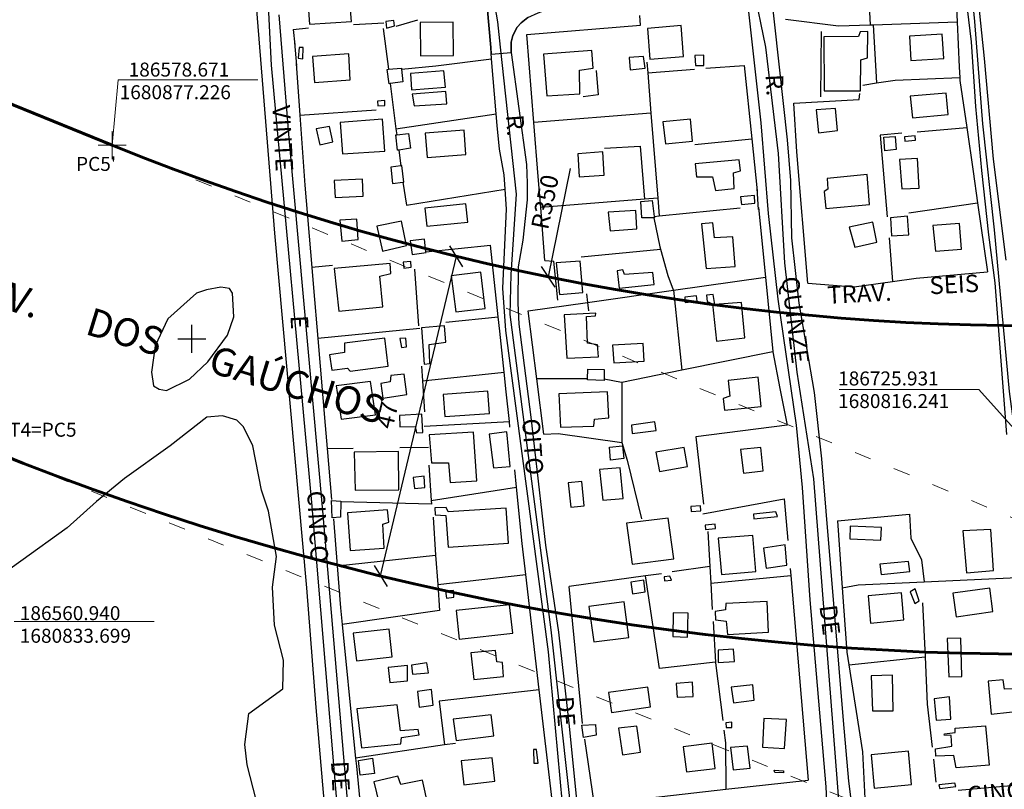
# Model space of a CAD drawing. Units: millimetres. Extents: x 185523 to 187939, y 1679829 to 1682603.
# Drawn here: x 186565 to 186706, y 1680785 to 1680895 of the extents above; entities that cross this region are included whole.
import ezdxf
from ezdxf.enums import TextEntityAlignment as Align

# ---------------------------------------------------------------- set-up
doc = ezdxf.new("R2010")
doc.units = ezdxf.units.MM
doc.header["$MEASUREMENT"] = 0
doc.header["$PDMODE"] = 2
doc.header["$PDSIZE"] = 2
doc.linetypes.add('ACAD_ISO03W100', pattern=[30, 12, -18])
for name, color, linetype, lineweight in [('Cotas_Coordenadas', 7, 'Continuous', 20), ('Linhas de Cota', 7, 'Continuous', 5), ('Traçado_Viário', 7, 'Continuous', 60)]:
    doc.layers.add(name, color=color, linetype=linetype, lineweight=lineweight)
for name, color, linetype in [('Nome_Diretriz', 7, 'Continuous'), ('V-BANHADO', 102, 'Continuous'), ('V-CRUZAMENTO', 1, 'Continuous'), ('V-EDIFICACAO', 2, 'Continuous'), ('V-EIXO_DE_LOGRADOURO', 130, 'Continuous'), ('V-LOTE', 1, 'Continuous'), ('V-NOME_DOS_LOGRADOUROS', 7, 'Continuous'), ('V-QUADRA', 20, 'Continuous'), ('V-TESTADA', 4, 'Continuous')]:
    doc.layers.add(name, color=color, linetype=linetype)
doc.styles.get("Standard").update_dxf_attribs({"font": 'romans.shx'})
doc.dimstyles.new('ISO-25', dxfattribs={"dimtxt": 2.5, "dimasz": 2.5, "dimexe": 1.25, "dimexo": 0.625, "dimgap": 1, "dimtad": 1, "dimtxsty": 'Standard', "dimblk": 'OBLIQUE', "dimcen": 0, "dimadec": 0, "dimazin": 0, "dimtfac": 1, "dimtmove": 0, "dimatfit": 3, "dimfxl": 0, "dimarcsym": 0})

# ---------------------------------------------------------------- blocks, each defined once
blk = doc.blocks.new('_Oblique')
at = {"color": 0, "lineweight": -2}
blk.add_line((-0.5, -0.5), (0.5, 0.5), dxfattribs=at)
blk = doc.blocks.new('*D4')
at = {"layer": 'Cotas_Coordenadas', "color": 0, "lineweight": -2}
blk.add_line((186644.16, 1680873.87), (186641.01, 1680858.38), dxfattribs=at)
at = {"layer": 'Defpoints', "color": 0}
for p in [(186710.71, 1681201.37), (186641.01, 1680858.38)]:
    blk.add_point(p, dxfattribs=at)
at = {"layer": 'Cotas_Coordenadas', "color": 0, "lineweight": -2, "xscale": 2.5, "yscale": 2.5, "zscale": 2.5, "rotation": 258.5136659586776}
blk.add_blockref('_Oblique', (186641.01, 1680858.38), dxfattribs=at)
at = {"layer": 'Cotas_Coordenadas', "color": 0, "insert": (186640.88, 1680869.02), "char_height": 2.5, "attachment_point": 5, "rotation": 78.5137}
blk.add_mtext('R350', dxfattribs=at)
blk = doc.blocks.new('*D6')
at = {"layer": 'Cotas_Coordenadas', "color": 0, "lineweight": -2}
for p, q in [((186617.06, 1680815.56), (186627.9, 1680861.3)), ((186629.38, 1680860.95), (186626.68, 1680861.58)), ((186618.53, 1680815.21), (186615.84, 1680815.85))]:
    blk.add_line(p, q, dxfattribs=at)
at = {"layer": 'Defpoints', "color": 0}
for p in [(186627.9, 1680861.3), (186629.98, 1680860.8), (186619.14, 1680815.07)]:
    blk.add_point(p, dxfattribs=at)
at = {"layer": 'Cotas_Coordenadas', "color": 0, "lineweight": -2, "xscale": 2.5, "yscale": 2.5, "zscale": 2.5}
for p, rotation in [((186627.9, 1680861.3), 76.66521367328367), ((186617.06, 1680815.56), 256.6652136732837)]:
    blk.add_blockref('_Oblique', p, dxfattribs=dict(at, rotation=rotation))
at = {"layer": 'Cotas_Coordenadas', "color": 0, "insert": (186618.3, 1680838.51), "char_height": 2.5, "attachment_point": 5, "rotation": 76.6652}
blk.add_mtext('47', dxfattribs=at)

msp = doc.modelspace()

# ---------------------------------------------------------------- linework, layer by layer
at = {"layer": 'Linhas de Cota'}
for p, q in [((186578.671, 1680877.226), (186579.541, 1680886.564)), ((186579.541, 1680886.564), (186599.504, 1680886.564)), ((186682.621, 1680842.226), (186702.621, 1680842.226)), ((186725.931, 1680816.241), (186702.621, 1680842.226)), ((186564.695, 1680809.05), (186584.695, 1680809.05))]:
    msp.add_line(p, q, dxfattribs=at)
at = {"layer": 'Linhas de Cota', "linetype": 'ACAD_ISO03W100', "ltscale": 0.2}
for p, q in [((186725.931, 1680816.241), (186578.671, 1680877.226)), ((186727.975, 1680765.658), (186523.888, 1680848.792))]:
    msp.add_line(p, q, dxfattribs=at)
at = {"layer": 'Linhas de Cota'}
msp.add_point((186578.671, 1680877.226), dxfattribs=at)
at = {"layer": 'Traçado_Viário'}
msp.add_line((186546.371, 1680890.384), (186578.671, 1680877.226), dxfattribs=at)
for centre, radius, start, end in [((186710.707, 1681201.365), 350, 247.83675, 296.70238), ((186710.708, 1681201.368), 397.002, 247.83672, 296.70215)]:
    msp.add_arc(centre, radius, start, end, dxfattribs=at)
at = {"layer": 'V-BANHADO'}
msp.add_lwpolyline([(186589.76, 1680843.74), (186592.35, 1680846.21), (186595.2, 1680850), (186596.08, 1680852.66), (186595.89, 1680856.05), (186595.47, 1680856.68), (186594.22, 1680856.89), (186592.16, 1680856.51), (186592.16, 1680856.51), (186590.77, 1680856.01), (186586.66, 1680852.34), (186584.83, 1680848.48), (186584.32, 1680844.75), (186584.58, 1680842.79), (186585.4, 1680842.29), (186586.47, 1680842.1), (186589.76, 1680843.74)], close=True, dxfattribs=at)
msp.add_lwpolyline([(186600.62, 1680778.34), (186597.99, 1680788.53), (186597.68, 1680791.45), (186598.24, 1680795.9), (186603.07, 1680799.41), (186603.2, 1680803.52), (186601.88, 1680808.53), (186601.63, 1680813.95), (186602.19, 1680818.34), (186601.06, 1680824.83), (186600.06, 1680827.84), (186598.81, 1680834.2), (186597.49, 1680836.9), (186596.49, 1680837.87), (186594.48, 1680838.48), (186592.21, 1680838.27), (186592.21, 1680838.27), (186586.98, 1680834.2), (186580.46, 1680829.49), (186576.45, 1680826.23), (186572.25, 1680822.47), (186558.97, 1680812.91)], dxfattribs=at)
msp.add_point((186590.066, 1680849.495), dxfattribs=at)
at = {"layer": 'V-CRUZAMENTO'}
msp.add_lwpolyline([(186639.98, 1680900.87), (186638.46, 1680900.85), (186636.52, 1680900.82), (186635.41, 1680901.04), (186634.35, 1680901.61), (186633.78, 1680902.13), (186631.543, 1680901.754), (186632.33, 1680897.07), (186632.82, 1680891.19), (186632.898, 1680890.22), (186635.76, 1680890.45), (186635.76, 1680891.31), (186635.76, 1680891.96), (186636, 1680892.91), (186636.6, 1680894.1), (186637.15, 1680894.71), (186638.1, 1680895.46), (186639.584, 1680896.171), (186641.388, 1680896.794)], close=True, dxfattribs=at)
at = {"layer": 'V-EDIFICACAO'}
for points in [[(186606.6, 1680898.49), (186606.91, 1680894.51), (186612.89, 1680894.93), (186612.59, 1680898.9), (186606.6, 1680898.49)], [(186617.8, 1680894.9), (186617.93, 1680893.96), (186619.07, 1680894.28), (186618.98, 1680895.04), (186617.8, 1680894.9)], [(186622.75, 1680894.77), (186622.78, 1680890), (186627.51, 1680890.05), (186627.43, 1680894.83), (186622.75, 1680894.77)], [(186655.24, 1680893.91), (186655.57, 1680889.52), (186660.38, 1680889.9), (186660.05, 1680894.32), (186655.24, 1680893.91)], [(186685.63, 1680893.44), (186685.42, 1680892.78), (186680.46, 1680892.72), (186680.49, 1680884.98), (186685.69, 1680884.98), (186685.73, 1680889.41), (186686.71, 1680889.71), (186686.72, 1680893.49), (186685.63, 1680893.44)], [(186692.68, 1680892.81), (186692.89, 1680889.31), (186697.59, 1680889.6), (186697.37, 1680893.12), (186692.68, 1680892.81)], [(186605.43, 1680891.21), (186605.29, 1680889.68), (186605.94, 1680889.56), (186605.98, 1680891.19), (186605.43, 1680891.21)], [(186640.37, 1680890.22), (186640.85, 1680884.28), (186645.58, 1680884.57), (186645.53, 1680887.94), (186647.46, 1680888.21), (186647.29, 1680890.77), (186640.37, 1680890.22)], [(186607.33, 1680889.89), (186607.61, 1680886.2), (186612.73, 1680886.55), (186612.53, 1680890.27), (186607.33, 1680889.89)], [(186652.63, 1680889.74), (186652.76, 1680887.99), (186654.89, 1680888.23), (186654.67, 1680889.89), (186652.63, 1680889.74)], [(186662.02, 1680890.02), (186662.11, 1680888.61), (186663.27, 1680888.61), (186663.28, 1680890.08), (186662.02, 1680890.02)], [(186618.19, 1680888.07), (186620.06, 1680888.22), (186620.07, 1680888.11), (186620.23, 1680886.27), (186618.43, 1680886.02), (186618.3, 1680886), (186618, 1680888.06)], [(186621.34, 1680887.45), (186621.5, 1680885.15), (186626.34, 1680885.5), (186626.13, 1680887.84), (186621.34, 1680887.45)], [(186616.63, 1680883.53), (186616.68, 1680882.83), (186617.66, 1680882.88), (186617.67, 1680883.61), (186616.63, 1680883.53)], [(186621.56, 1680884.49), (186621.85, 1680882.82), (186626.55, 1680883.14), (186626.38, 1680884.87), (186621.56, 1680884.49)], [(186692.8, 1680884.24), (186693.11, 1680881.13), (186698.2, 1680881.61), (186697.94, 1680884.63), (186692.8, 1680884.24)], [(186679.33, 1680882.25), (186679.67, 1680878.99), (186682.38, 1680879.29), (186682.09, 1680882.47), (186679.33, 1680882.25)], [(186611.28, 1680880.47), (186611.6, 1680875.97), (186617.67, 1680876.33), (186617.36, 1680880.95), (186611.28, 1680880.47)], [(186657.43, 1680880.54), (186657.79, 1680877.39), (186661.69, 1680877.78), (186661.36, 1680880.95), (186657.43, 1680880.54)], [(186607.84, 1680879.53), (186608.39, 1680877.28), (186610.22, 1680877.7), (186609.77, 1680879.88), (186607.84, 1680879.53)], [(186623.44, 1680878.91), (186623.73, 1680875.46), (186629.27, 1680875.86), (186629.02, 1680879.36), (186623.44, 1680878.91)], [(186619.38, 1680878.69), (186621.08, 1680878.86), (186621.36, 1680876.79), (186619.67, 1680876.51), (186619.51, 1680876.48), (186619.24, 1680878.68)], [(186689.04, 1680878.35), (186690.63, 1680878.46), (186690.77, 1680876.58), (186689.15, 1680876.42), (186689.04, 1680878.35)], [(186691.96, 1680878.39), (186692.02, 1680877.79), (186693.55, 1680877.92), (186693.49, 1680878.56), (186691.96, 1680878.39)], [(186645.25, 1680875.98), (186645.47, 1680872.69), (186649.05, 1680872.92), (186648.84, 1680876.27), (186645.25, 1680875.98)], [(186662.05, 1680874.56), (186662.24, 1680872.66), (186664.54, 1680872.69), (186664.94, 1680870.72), (186667.63, 1680871), (186667.55, 1680873.26), (186668.53, 1680873.53), (186668.34, 1680875.13), (186662.05, 1680874.56)], [(186691.27, 1680875.15), (186691.62, 1680870.95), (186694.08, 1680871.04), (186693.84, 1680875.31), (186691.27, 1680875.15)], [(186619.95, 1680874.26), (186618.53, 1680874.07), (186618.76, 1680871.74), (186620.24, 1680871.91), (186620.4, 1680871.93), (186620.1, 1680874.28)], [(186610.43, 1680872.14), (186610.55, 1680869.7), (186614.57, 1680869.93), (186614.48, 1680872.35), (186610.43, 1680872.14)], [(186680.92, 1680872.46), (186681.01, 1680870.92), (186680.47, 1680870.57), (186680.72, 1680868.17), (186686.99, 1680868.7), (186686.63, 1680873), (186680.92, 1680872.46)], [(186668.51, 1680869.8), (186668.68, 1680868.73), (186670.6, 1680868.91), (186670.52, 1680869.99), (186668.51, 1680869.8)], [(186623.39, 1680868.19), (186623.66, 1680865.6), (186629.55, 1680866.2), (186629.28, 1680868.83), (186623.39, 1680868.19)], [(186656.16, 1680866.83), (186654.41, 1680866.82), (186654.3, 1680869.15), (186655.9, 1680869.29), (186656.19, 1680867.02), (186656.21, 1680866.83)], [(186611.25, 1680866.5), (186611.51, 1680863.49), (186613.85, 1680863.73), (186613.66, 1680866.61), (186611.25, 1680866.5)], [(186649.63, 1680867.64), (186649.89, 1680864.93), (186653.7, 1680865.25), (186653.57, 1680867.87), (186649.63, 1680867.64)], [(186689.96, 1680866.81), (186690.12, 1680864.23), (186692.62, 1680864.39), (186692.41, 1680867.05), (186689.96, 1680866.81)], [(186616.54, 1680865.64), (186617.36, 1680862.06), (186620.79, 1680862.85), (186620.08, 1680866.35), (186616.54, 1680865.64)], [(186662.94, 1680865.97), (186663.61, 1680859.55), (186667.76, 1680859.83), (186667.42, 1680864.07), (186664.83, 1680863.94), (186664.58, 1680866.11), (186662.94, 1680865.97)], [(186684.07, 1680865.48), (186684.88, 1680862.6), (186688.01, 1680863.31), (186687.46, 1680866.2), (186684.07, 1680865.48)], [(186696.04, 1680865.7), (186696.41, 1680862.06), (186700.11, 1680862.32), (186699.82, 1680866), (186696.04, 1680865.7)], [(186623.56, 1680861.96), (186623.34, 1680863.74), (186621.31, 1680863.5), (186621.58, 1680861.57), (186623.57, 1680861.85)], [(186610.45, 1680859.57), (186611.12, 1680853.44), (186617.38, 1680854.07), (186616.98, 1680858.48), (186618.53, 1680858.86), (186618.43, 1680860.29), (186610.45, 1680859.57)], [(186620.29, 1680860.45), (186620.38, 1680859.61), (186621.45, 1680859.76), (186621.38, 1680860.56), (186620.29, 1680860.45)], [(186642.19, 1680860.36), (186642.63, 1680855.85), (186645.98, 1680856.11), (186645.61, 1680860.62), (186642.19, 1680860.36)], [(186627.16, 1680858.52), (186627.85, 1680853.36), (186632.01, 1680853.85), (186631.38, 1680859.04), (186627.16, 1680858.52)], [(186651.93, 1680858.72), (186651.7, 1680859.38), (186650.88, 1680859.24), (186651.17, 1680856.74), (186656.18, 1680857.27), (186656.01, 1680858.98), (186651.93, 1680858.72)], [(186660.55, 1680855.45), (186660.61, 1680854.71), (186662.32, 1680854.9), (186662.24, 1680855.64), (186660.55, 1680855.45)], [(186664.85, 1680854.42), (186664.62, 1680855.82), (186663.67, 1680855.74), (186663.77, 1680854.82), (186664.52, 1680854.5), (186665.08, 1680849.17), (186669.17, 1680849.62), (186668.66, 1680854.72), (186664.85, 1680854.42)], [(186643.3, 1680852.91), (186643.71, 1680846.75), (186648.22, 1680846.91), (186648.1, 1680848.65), (186646.67, 1680848.86), (186646.52, 1680852.69), (186647.8, 1680852.81), (186647.84, 1680853.19), (186643.3, 1680852.91)], [(186622.93, 1680851.07), (186623.32, 1680845.89), (186624.13, 1680845.99), (186624, 1680848.67), (186626.42, 1680849.04), (186626.23, 1680851.38), (186622.93, 1680851.07)], [(186611.91, 1680848.87), (186611.9, 1680847.55), (186609.78, 1680847.19), (186610.11, 1680845), (186612.36, 1680845.29), (186612.7, 1680844.87), (186618.13, 1680845.59), (186617.66, 1680849.59), (186611.91, 1680848.87)], [(186619.81, 1680849.54), (186620.07, 1680848.25), (186620.79, 1680848.34), (186620.66, 1680849.59), (186619.81, 1680849.54)], [(186650.23, 1680848.57), (186650.4, 1680846.05), (186654.75, 1680846.31), (186654.62, 1680848.82), (186650.23, 1680848.57)], [(186618.51, 1680844.25), (186618.43, 1680843.35), (186617.1, 1680843.12), (186617.4, 1680841.02), (186620.82, 1680841.53), (186620.43, 1680844.43), (186618.51, 1680844.25)], [(186646.67, 1680843.78), (186646.72, 1680845.15), (186649.03, 1680845.12), (186649.03, 1680843.73), (186649.03, 1680843.54), (186646.66, 1680843.64)], [(186610.74, 1680842.75), (186611.42, 1680837.98), (186616.34, 1680838.6), (186615.64, 1680843.4), (186610.74, 1680842.75)], [(186666.79, 1680843.52), (186667, 1680841.31), (186666.06, 1680840.94), (186666.22, 1680839.3), (186671.48, 1680839.82), (186671.06, 1680843.99), (186666.79, 1680843.52)], [(186626.02, 1680841.51), (186626.25, 1680838.38), (186632.62, 1680838.82), (186632.38, 1680842.03), (186626.02, 1680841.51)], [(186642.57, 1680841.61), (186642.8, 1680836.84), (186647.54, 1680837.01), (186647.67, 1680837.99), (186649.69, 1680838.17), (186649.53, 1680841.91), (186642.57, 1680841.61)], [(186619.78, 1680838.53), (186619.84, 1680836.91), (186622.02, 1680836.97), (186622.22, 1680836.04), (186623.09, 1680836.11), (186622.95, 1680838.73), (186619.78, 1680838.53)], [(186652.96, 1680837.13), (186653.04, 1680835.93), (186656.48, 1680836.4), (186656.3, 1680837.63), (186652.96, 1680837.13)], [(186624.02, 1680835.77), (186624.33, 1680831.73), (186626.78, 1680831.74), (186627.04, 1680828.93), (186630.83, 1680829.18), (186630.37, 1680836.15), (186624.02, 1680835.77)], [(186632.6, 1680835.85), (186633.21, 1680831.06), (186635.58, 1680831.22), (186635.12, 1680836.21), (186632.6, 1680835.85)], [(186613.3, 1680833.3), (186613.42, 1680827.84), (186619.7, 1680827.9), (186619.64, 1680833.38), (186613.3, 1680833.3)], [(186649.78, 1680833.98), (186651.64, 1680834.17), (186651.86, 1680832.39), (186649.95, 1680832.12), (186649.78, 1680833.98)], [(186656.42, 1680833.28), (186656.96, 1680830.52), (186660.95, 1680831.22), (186660.49, 1680833.93), (186656.42, 1680833.28)], [(186668.54, 1680833.68), (186668.94, 1680830.29), (186671.75, 1680830.62), (186671.43, 1680833.95), (186668.54, 1680833.68)], [(186648.39, 1680830.78), (186648.84, 1680826.41), (186651.76, 1680826.64), (186651.34, 1680831.06), (186648.39, 1680830.78)], [(186621.75, 1680829.65), (186621.94, 1680828.1), (186623.4, 1680828.23), (186623.32, 1680829.84), (186621.75, 1680829.65)], [(186645.85, 1680829.06), (186643.9, 1680828.89), (186644.26, 1680825.39), (186646.19, 1680825.62), (186645.85, 1680829.06)], [(186611.38, 1680826.18), (186611.35, 1680823.99), (186610.16, 1680823.87), (186610.03, 1680826.34), (186611.38, 1680826.26)], [(186612.33, 1680824.61), (186612.73, 1680819.19), (186617.6, 1680819.53), (186617.41, 1680822.96), (186618.24, 1680823.27), (186618.08, 1680825.05), (186612.33, 1680824.61)], [(186626.75, 1680824.72), (186626.44, 1680825.38), (186624.81, 1680825.29), (186624.89, 1680824.29), (186626.39, 1680824.23), (186626.75, 1680819.69), (186635.38, 1680820.26), (186635.04, 1680825.26), (186626.75, 1680824.72)], [(186661.44, 1680825.51), (186661.49, 1680824.78), (186662.85, 1680824.86), (186662.79, 1680825.59), (186661.44, 1680825.51)], [(186670.39, 1680824.43), (186670.46, 1680823.74), (186673.81, 1680824.09), (186673.58, 1680824.75), (186670.39, 1680824.43)], [(186652.21, 1680823.12), (186653.02, 1680817.24), (186659.01, 1680818.01), (186658.18, 1680823.84), (186652.21, 1680823.12)], [(186663.46, 1680822.85), (186663.52, 1680822.21), (186664.96, 1680822.34), (186664.89, 1680822.98), (186663.46, 1680822.85)], [(186684.22, 1680822.67), (186684.15, 1680820.89), (186688.61, 1680820.69), (186688.71, 1680822.49), (186684.22, 1680822.67)], [(186700.31, 1680822), (186700.84, 1680816.03), (186704.69, 1680816.36), (186704.31, 1680822.19), (186700.31, 1680822)], [(186665.36, 1680820.98), (186665.81, 1680815.75), (186670.7, 1680816.18), (186670.28, 1680821.36), (186665.36, 1680820.98)], [(186671.82, 1680819.55), (186672.21, 1680816.7), (186675.15, 1680817.13), (186674.9, 1680820), (186671.82, 1680819.55)], [(186688.47, 1680817.25), (186688.64, 1680815.75), (186692.72, 1680816.19), (186692.55, 1680817.61), (186688.47, 1680817.25)], [(186652.84, 1680814.66), (186653.11, 1680813.01), (186654.9, 1680813.27), (186654.69, 1680814.95), (186652.84, 1680814.66)], [(186658.42, 1680815.53), (186657.62, 1680815.44), (186657.64, 1680814.88), (186658.64, 1680814.98), (186658.42, 1680815.53)], [(186626.33, 1680813.37), (186626.47, 1680812.37), (186627.56, 1680812.51), (186627.48, 1680813.5), (186626.33, 1680813.37)], [(186686.78, 1680812.73), (186687.14, 1680808.81), (186691.86, 1680809.29), (186691.53, 1680813.15), (186686.78, 1680812.73)], [(186693.523, 1680813.728), (186692.8, 1680813.31), (186693.48, 1680811.64), (186694.07, 1680811.99), (186693.523, 1680813.728), (186693.523, 1680813.728)], [(186698.91, 1680813.1), (186699.39, 1680809.73), (186704.63, 1680810.5), (186704.18, 1680813.81), (186698.91, 1680813.1)], [(186646.86, 1680811.18), (186647.56, 1680806.14), (186652.58, 1680806.77), (186651.91, 1680811.88), (186646.86, 1680811.18)], [(186666.44, 1680811.63), (186666.37, 1680810.72), (186664.92, 1680810.5), (186664.94, 1680809.27), (186666.46, 1680809.11), (186666.68, 1680807.18), (186672.52, 1680807.53), (186672.35, 1680811.91), (186666.44, 1680811.63)], [(186627.86, 1680810.6), (186628.28, 1680806.52), (186635.97, 1680807.38), (186635.48, 1680811.43), (186627.86, 1680810.6)], [(186658.91, 1680810.29), (186658.87, 1680806.9), (186660.95, 1680806.8), (186661.07, 1680810.24), (186658.91, 1680810.29)], [(186613.16, 1680807.36), (186613.63, 1680803.4), (186618.71, 1680803.98), (186618.29, 1680807.93), (186613.16, 1680807.36)], [(186698.08, 1680806.59), (186698.3, 1680801.15), (186700.17, 1680801.17), (186700.04, 1680806.66), (186698.08, 1680806.59)], [(186629.96, 1680804.55), (186630.42, 1680800.77), (186634.65, 1680801.18), (186634.5, 1680803.19), (186633.69, 1680803.27), (186633.49, 1680804.89), (186629.96, 1680804.55)], [(186665.35, 1680804.93), (186665.36, 1680803.18), (186667.66, 1680803.32), (186667.55, 1680805.08), (186665.35, 1680804.93)], [(186618.15, 1680802.48), (186618.38, 1680800.34), (186620.91, 1680800.56), (186620.93, 1680802.75), (186618.15, 1680802.48)], [(186621.5, 1680802.81), (186621.65, 1680801.49), (186623.9, 1680801.71), (186623.68, 1680803.13), (186621.5, 1680802.81)], [(186687.19, 1680801.27), (186687.38, 1680796.25), (186690.36, 1680796.27), (186690.24, 1680801.37), (186687.19, 1680801.27)], [(186706.3, 1680799.36), (186706.07, 1680800.71), (186703.94, 1680800.49), (186704.38, 1680795.79), (186709.59, 1680796.35), (186709.32, 1680799.48), (186706.3, 1680799.36)], [(186622.36, 1680799.01), (186622.6, 1680796.78), (186624.58, 1680797.08), (186624.37, 1680799.31), (186622.36, 1680799.01)], [(186649.64, 1680798.9), (186650.09, 1680796.04), (186655.65, 1680796.82), (186655.27, 1680799.63), (186649.64, 1680798.9)], [(186659.31, 1680800.17), (186659.47, 1680798.21), (186661.77, 1680798.3), (186661.66, 1680800.35), (186659.31, 1680800.17)], [(186667.21, 1680799.66), (186667.53, 1680797.41), (186670.47, 1680797.78), (186670.31, 1680799.97), (186667.21, 1680799.66)], [(186696.22, 1680797.98), (186696.52, 1680794.94), (186698.61, 1680795.06), (186698.39, 1680798.28), (186696.22, 1680797.98)], [(186613.67, 1680796.54), (186614.33, 1680790.95), (186619.97, 1680791.56), (186620.06, 1680792.44), (186622.57, 1680792.83), (186622.46, 1680793.61), (186619.9, 1680793.41), (186619.43, 1680797.13), (186613.67, 1680796.54)], [(186627.46, 1680795.07), (186627.89, 1680792.03), (186633.26, 1680792.68), (186632.88, 1680795.7), (186627.46, 1680795.07)], [(186671.88, 1680795.18), (186671.69, 1680791.06), (186674.82, 1680790.86), (186675.12, 1680795.04), (186671.88, 1680795.18)], [(186645.85, 1680794.23), (186647.78, 1680794.32), (186647.87, 1680792.77), (186646.08, 1680792.45), (186645.85, 1680794.23)], [(186651.1, 1680793.77), (186651.66, 1680789.96), (186654.24, 1680790.35), (186653.7, 1680794.05), (186651.1, 1680793.77)], [(186666.41, 1680794.56), (186666.5, 1680793.86), (186667.28, 1680793.88), (186667.29, 1680794.66), (186666.41, 1680794.56)], [(186697.7, 1680792.98), (186699.23, 1680793.18), (186699.24, 1680793.77), (186703.57, 1680794.13), (186704.08, 1680788.5), (186699.36, 1680788.12), (186699.05, 1680789.86), (186696.46, 1680789.78), (186696.42, 1680790.84), (186698.74, 1680791.22), (186698.66, 1680792.71), (186697.67, 1680792.78)], [(186638.95, 1680790.72), (186638.98, 1680788.76), (186639.6, 1680788.77), (186639.35, 1680790.74), (186638.95, 1680790.72)], [(186660.33, 1680791.12), (186660.81, 1680787.52), (186664.93, 1680788.03), (186664.48, 1680791.64), (186660.33, 1680791.12)], [(186667.08, 1680791.01), (186667.5, 1680787.8), (186669.93, 1680788.05), (186669.55, 1680791.22), (186667.08, 1680791.01)], [(186613.89, 1680789.17), (186615.89, 1680789.49), (186616.2, 1680787.3), (186614.15, 1680787.07), (186613.89, 1680789.17)], [(186628.6, 1680789.09), (186628.99, 1680785.67), (186633.42, 1680786.18), (186633.01, 1680789.55), (186628.6, 1680789.09)], [(186687.19, 1680789.97), (186687.64, 1680785.2), (186692.97, 1680785.71), (186692.55, 1680790.5), (186687.19, 1680789.97)], [(186674.68, 1680787.38), (186673.42, 1680787.42), (186673.33, 1680787.76), (186674.67, 1680787.69)], [(186616.08, 1680786.11), (186617.27, 1680781.21), (186623.86, 1680782.68), (186623.04, 1680786.32), (186619.94, 1680785.7), (186619.55, 1680786.92), (186616.08, 1680786.11)], [(186696.91, 1680785.65), (186697.04, 1680785.13), (186699.31, 1680785.44), (186699.18, 1680785.91), (186696.91, 1680785.65)]]:
    msp.add_lwpolyline(points, close=True, dxfattribs=at)
at = {"layer": 'V-EIXO_DE_LOGRADOURO'}
for points in [[(186621.8, 1680713.78), (186620.67, 1680721.03), (186618.84, 1680731.72), (186616.86, 1680736.3), (186614.87, 1680739.96), (186612.43, 1680764.08), (186607.25, 1680826.06), (186601.45, 1680888.66), (186600.23, 1680913.24), (186602.06, 1680919.05), (186604.65, 1680921.64), (186609.08, 1680923.78), (186618.08, 1680927.44), (186619.36, 1680927.56)], [(186738.17, 1680618.11), (186738.02, 1680621.18), (186736.62, 1680632.43), (186731.4, 1680664.77), (186728.24, 1680680.45), (186725.32, 1680696.19), (186721.25, 1680727.01), (186719.43, 1680742.33), (186715.55, 1680772.35), (186713.55, 1680786.51), (186712.64, 1680800.31), (186711, 1680814.23), (186708.87, 1680828.09), (186706.99, 1680841.95), (186704.87, 1680865.11), (186703.17, 1680880.25), (186702.02, 1680894.9), (186700.62, 1680909.55), (186700.01, 1680923.83), (186699.22, 1680925.78), (186698.13, 1680926.08), (186686.16, 1680926.57), (186676.62, 1680927.42), (186673.52, 1680927.48)], [(186670.34, 1680899.87), (186672.11, 1680891.23), (186673.93, 1680876.03), (186674.84, 1680860.35), (186676.6, 1680844.73), (186678.97, 1680829.47), (186682.68, 1680781.68), (186684.02, 1680765.75), (186685.6, 1680749.89), (186689.06, 1680726.85)], [(186633.24, 1680897.86), (186633.78, 1680894.86), (186634.17, 1680891.24)], [(186634.17, 1680891.24), (186636.45, 1680870.21), (186635.69, 1680858.69), (186635.54, 1680852.97), (186641.41, 1680807.86), (186645.22, 1680773.37), (186647.43, 1680756.5), (186649.26, 1680739.18), (186650.33, 1680722.09), (186650.69, 1680719.95)]]:
    msp.add_lwpolyline(points, dxfattribs=at)
at = {"layer": 'V-LOTE'}
for points in [[(186699.01, 1680905.03), (186699.49, 1680894.87)], [(186686.53, 1680904.56), (186687.09, 1680894.44)], [(186619.29, 1680894.24), (186622.39, 1680895.13)], [(186654.21, 1680894.38), (186654.13, 1680895.76)], [(186674.96, 1680895.24), (186682.54, 1680894.28), (186687.09, 1680894.44)], [(186687.5, 1680894.45), (186699.49, 1680894.87)], [(186699.49, 1680894.87), (186699.8, 1680888.36)], [(186604.59, 1680893.75), (186606.75, 1680893.99)], [(186604.59, 1680893.75), (186604.79, 1680891.57)], [(186613.19, 1680894.46), (186617.55, 1680894.72)], [(186617.42, 1680893.9), (186618.19, 1680888.07)], [(186637.96, 1680893.04), (186654.21, 1680894.38)], [(186687.09, 1680894.44), (186687.5, 1680894.45)], [(186687.5, 1680894.45), (186687.99, 1680886.11)], [(186638.97, 1680880.47), (186637.96, 1680893.04)], [(186620.07, 1680888.11), (186624.95, 1680888.56), (186632.95, 1680889.57)], [(186605.02, 1680888.92), (186605.54, 1680881.5)], [(186647.91, 1680887.9), (186648.16, 1680884.4), (186646.02, 1680884.11)], [(186655.14, 1680889.09), (186655.26, 1680887.56)], [(186655.26, 1680887.56), (186661.96, 1680888.09)], [(186663.56, 1680888.21), (186669.05, 1680888.63)], [(186669.05, 1680888.63), (186670.15, 1680878.11)], [(186699.8, 1680888.36), (186699.87, 1680886.9)], [(186655.26, 1680887.56), (186655.73, 1680881.81)], [(186687.99, 1680886.11), (186690.64, 1680886.52), (186699.87, 1680886.9)], [(186699.87, 1680886.9), (186699.89, 1680886.47)], [(186699.89, 1680886.47), (186700.87, 1680879.74)], [(186618.43, 1680886.02), (186619.26, 1680879.56)], [(186686.04, 1680885.8), (186687.99, 1680886.11)], [(186676.16, 1680883.21), (186685.48, 1680883.76), (186685.6, 1680884.61)], [(186605.54, 1680881.5), (186616.42, 1680882.25)], [(186678.17, 1680857.44), (186676.58, 1680876.25), (186676.16, 1680883.21)], [(186605.54, 1680881.5), (186606.24, 1680871.47)], [(186619.26, 1680879.56), (186633.6, 1680881.69)], [(186655.73, 1680881.81), (186638.98, 1680880.47)], [(186655.73, 1680881.81), (186656.7, 1680869.63)], [(186619.26, 1680879.56), (186619.38, 1680878.69)], [(186639.6, 1680872.75), (186638.97, 1680880.47)], [(186638.98, 1680880.47), (186638.97, 1680880.47)], [(186693.79, 1680879.13), (186700.87, 1680879.74)], [(186700.87, 1680879.74), (186701.78, 1680873.43)], [(186662.02, 1680877.3), (186670.15, 1680878.11)], [(186670.15, 1680878.11), (186670.92, 1680870.69)], [(186691.59, 1680878.91), (186688.5, 1680878.62), (186689.48, 1680866.96)], [(186619.67, 1680876.51), (186619.95, 1680874.26)], [(186649.08, 1680876.76), (186654.19, 1680877.07), (186654.82, 1680869.48)], [(186639.96, 1680868.31), (186639.6, 1680872.75)], [(186701.78, 1680873.43), (186702.43, 1680868.94)], [(186606.24, 1680871.47), (186607.24, 1680859.72)], [(186620.24, 1680871.91), (186620.75, 1680868.62), (186634.86, 1680870.93)], [(186654.82, 1680869.48), (186639.96, 1680868.31)], [(186656.7, 1680869.63), (186654.82, 1680869.48)], [(186656.7, 1680869.63), (186656.91, 1680867.09)], [(186640.57, 1680860.72), (186639.96, 1680868.31)], [(186656.91, 1680867.09), (186668.49, 1680868.22)], [(186671.1, 1680868.3), (186672.1, 1680858.3)], [(186692.59, 1680867.55), (186702.43, 1680868.94)], [(186702.43, 1680868.94), (186703.86, 1680859.1)], [(186656.16, 1680866.83), (186656.98, 1680862.64), (186657.07, 1680862.33)], [(186656.19, 1680867.02), (186656.91, 1680867.09)], [(186689.77, 1680863.93), (186690.26, 1680857.71)], [(186623.56, 1680861.96), (186632.78, 1680862.9)], [(186632.78, 1680862.9), (186632.78, 1680862.91)], [(186633.88, 1680852.63), (186632.78, 1680862.9)], [(186645.77, 1680861.22), (186657.07, 1680862.33)], [(186657.07, 1680862.33), (186658.14, 1680858.58), (186658.92, 1680856.52), (186658.93, 1680856.44)], [(186610.19, 1680860), (186607.24, 1680859.72)], [(186607.24, 1680859.72), (186607.49, 1680856.78)], [(186640.57, 1680860.72), (186641.82, 1680860.6)], [(186621.9, 1680859.46), (186622.47, 1680851.38)], [(186658.93, 1680856.44), (186672.1, 1680858.3)], [(186672.1, 1680858.3), (186673.16, 1680847.67)], [(186690.26, 1680857.71), (186693.67, 1680858.2), (186703.86, 1680859.1)], [(186607.49, 1680856.78), (186608.1, 1680849.53)], [(186678.17, 1680857.44), (186684.76, 1680856.92), (186690.26, 1680857.71)], [(186646.49, 1680855.93), (186646.64, 1680854.7)], [(186646.64, 1680854.7), (186658.93, 1680856.44)], [(186658.93, 1680856.44), (186660.12, 1680845.01)], [(186638.18, 1680853.5), (186646.64, 1680854.7)], [(186646.64, 1680854.7), (186646.79, 1680853.5)], [(186626.4, 1680851.87), (186633.88, 1680852.63)], [(186634.1, 1680850.59), (186633.88, 1680852.63)], [(186638.18, 1680853.5), (186638.18, 1680853.52)], [(186639.41, 1680843.79), (186638.18, 1680853.5)], [(186622.69, 1680850.97), (186608.1, 1680849.53)], [(186634.73, 1680844.73), (186634.1, 1680850.59)], [(186608.1, 1680849.53), (186609.16, 1680837.11)], [(186673.16, 1680847.66), (186660.12, 1680845.01)], [(186673.16, 1680847.67), (186673.16, 1680847.66)], [(186673.16, 1680847.66), (186674.17, 1680842.41)], [(186622.92, 1680845.59), (186623.06, 1680843.51)], [(186623.06, 1680843.51), (186634.73, 1680844.73)], [(186635.03, 1680841.9), (186634.73, 1680844.73)], [(186660.12, 1680845.01), (186651.55, 1680843.27)], [(186623.06, 1680843.51), (186623.37, 1680839.07)], [(186640.42, 1680835.86), (186639.41, 1680843.79)], [(186646.67, 1680843.78), (186639.41, 1680843.79)], [(186651.55, 1680843.27), (186651.5, 1680843.26), (186649.03, 1680843.73)], [(186651.55, 1680843.27), (186651.58, 1680834.65)], [(186635.48, 1680837.66), (186635.03, 1680841.9)], [(186674.17, 1680842.41), (186675.18, 1680837.16)], [(186609.16, 1680837.11), (186609.44, 1680833.82)], [(186623.32, 1680837), (186635.48, 1680837.66)], [(186635.57, 1680836.86), (186635.48, 1680837.66)], [(186675.18, 1680837.16), (186662.14, 1680835.48), (186663.23, 1680825.83)], [(186675.18, 1680837.16), (186675.18, 1680837.15)], [(186640.42, 1680835.86), (186642.46, 1680835.94), (186651.58, 1680834.65)], [(186651.58, 1680834.65), (186652.33, 1680832.14), (186654.37, 1680823.74)], [(186609.44, 1680833.82), (186613.15, 1680833.83)], [(186609.44, 1680833.82), (186610.06, 1680826.51)], [(186619.83, 1680833.96), (186623.94, 1680833.99)], [(186623.97, 1680831.43), (186624.32, 1680826.37)], [(186636.52, 1680828.25), (186636.27, 1680830.73)], [(186624.32, 1680826.37), (186636.52, 1680828.25)], [(186637.33, 1680820.2), (186636.52, 1680828.25)], [(186624.32, 1680826.37), (186624.36, 1680825.84), (186611.38, 1680826.18)], [(186663.14, 1680824.46), (186674.78, 1680826.59)], [(186674.78, 1680826.61), (186674.78, 1680826.59)], [(186674.78, 1680826.59), (186675.32, 1680820.63)], [(186682.42, 1680823.47), (186692.71, 1680824.39), (186692.88, 1680820.98), (186694.39, 1680817.87), (186694.8, 1680814.72)], [(186610.34, 1680823.72), (186610.86, 1680817)], [(186624.57, 1680823.99), (186624.94, 1680818.56)], [(186682.42, 1680823.47), (186683.08, 1680813.86)], [(186663.87, 1680821.93), (186664.14, 1680816.91)], [(186637.84, 1680815.78), (186637.33, 1680820.2)], [(186610.86, 1680817), (186624.94, 1680818.56)], [(186624.94, 1680818.56), (186625.23, 1680814.34)], [(186610.86, 1680817), (186611.32, 1680811.01)], [(186664.14, 1680816.91), (186658.77, 1680816.14)], [(186664.14, 1680816.91), (186664.27, 1680814.52)], [(186675.64, 1680816.63), (186675.72, 1680815.63)], [(186625.23, 1680814.34), (186637.84, 1680815.78)], [(186639.76, 1680799.28), (186637.84, 1680815.78)], [(186654.96, 1680815.56), (186644.04, 1680814.05)], [(186657.24, 1680815.88), (186654.96, 1680815.56)], [(186664.95, 1680803.22), (186656.94, 1680802.34), (186654.96, 1680815.56)], [(186664.27, 1680814.52), (186675.72, 1680815.63)], [(186664.27, 1680814.52), (186664.48, 1680810.76)], [(186675.72, 1680815.63), (186678.21, 1680786.36)], [(186683.08, 1680813.86), (186685.36, 1680814.29), (186694.8, 1680814.72)], [(186694.8, 1680814.72), (186708.15, 1680815.32)], [(186625.23, 1680814.34), (186625.49, 1680810.63), (186611.56, 1680808.6)], [(186645.96, 1680794.44), (186644.04, 1680814.05)], [(186683.08, 1680813.86), (186683.72, 1680804.64)], [(186694.56, 1680811.7), (186694.92, 1680803.97)], [(186611.32, 1680811.01), (186611.56, 1680808.6)], [(186664.61, 1680809.04), (186664.95, 1680803.22)], [(186611.56, 1680808.6), (186613.25, 1680791.85)], [(186683.72, 1680804.64), (186684, 1680802.85)], [(186684, 1680802.85), (186694.92, 1680803.97)], [(186694.92, 1680803.97), (186695.24, 1680797.24), (186695.94, 1680791.06)], [(186664.95, 1680803.22), (186664.96, 1680803.13), (186666, 1680794.89)], [(186684, 1680802.85), (186685.97, 1680790.4)], [(186639.76, 1680799.28), (186625.46, 1680797.64), (186626.22, 1680791.38)], [(186641.59, 1680783.5), (186639.76, 1680799.28)], [(186666.17, 1680793.49), (186666.4, 1680791.69), (186666.44, 1680785.04)], [(186647.63, 1680783.1), (186646.26, 1680792.23)], [(186613.25, 1680791.85), (186613.49, 1680789.48)], [(186626.22, 1680791.38), (186613.49, 1680789.48)], [(186627.77, 1680791.61), (186626.22, 1680791.38)], [(186613.49, 1680789.48), (186613.61, 1680788.33)], [(186685.97, 1680790.4), (186686.29, 1680783.72)], [(186696.14, 1680789.36), (186696.46, 1680786.04)], [(186613.61, 1680788.33), (186614.45, 1680779.92)], [(186666.44, 1680785.04), (186678.21, 1680786.36)], [(186647.63, 1680783.1), (186647.66, 1680783), (186651.06, 1680783.31), (186666.44, 1680785.04)], [(186708.85, 1680785.69), (186699.66, 1680784.87)]]:
    msp.add_lwpolyline(points, dxfattribs=at)
at = {"layer": 'V-QUADRA'}
for p, q in [((186598.67, 1680904.96), (186601.88, 1680864.63)), ((186703.44, 1680889.6), (186701.92, 1680903.67)), ((186704.72, 1680875.23), (186703.44, 1680889.6)), ((186706.51, 1680860.74), (186704.72, 1680875.23)), ((186601.88, 1680864.63), (186606.47, 1680813.86)), ((186606.47, 1680813.86), (186607.82, 1680796.74)), ((186607.82, 1680796.74), (186612.63, 1680741.39))]:
    msp.add_line(p, q, dxfattribs=at)
for points in [[(186706.61, 1680835.79), (186704.96, 1680857.52), (186704.03, 1680864.39), (186703.03, 1680873.59), (186702.17, 1680882.75), (186701.56, 1680891.99), (186700.45, 1680901.12)], [(186672.75, 1680900.13), (186675.18, 1680877.97), (186675.68, 1680872.17), (186675.82, 1680863.93), (186676.89, 1680854.62), (186679.04, 1680841.8), (186680.11, 1680832.34), (186683.19, 1680794.87), (186683.98, 1680786.2), (186684.91, 1680778.6)], [(186681.44, 1680771.85), (186680.77, 1680785.37), (186678.51, 1680812.17), (186677.41, 1680828.2), (186676.55, 1680837.13), (186673.92, 1680855.19), (186672.51, 1680867.43), (186671.47, 1680880.4), (186669.57, 1680897.59)], [(186644.07, 1680772.06), (186641.06, 1680804.7), (186634.96, 1680850.68), (186634.53, 1680856.74), (186635.05, 1680868.04), (186634.86, 1680870.93), (186634.86, 1680870.93), (186634.72, 1680872.95), (186634.07, 1680876.63), (186633.74, 1680880.03), (186633.6, 1680881.69), (186633.6, 1680881.69), (186632.95, 1680889.57), (186632.95, 1680889.57), (186632.82, 1680891.19), (186632.82, 1680891.19), (186632.33, 1680897.07)], [(186602.53, 1680895.86), (186603.97, 1680878.21), (186608.75, 1680824.88), (186613.34, 1680771.15)], [(186638.1, 1680895.46), (186637.15, 1680894.71), (186636.6, 1680894.1), (186636, 1680892.91), (186635.76, 1680891.96), (186635.76, 1680891.31), (186635.76, 1680891.31), (186635.76, 1680890.45), (186637.95, 1680874.45), (186638.04, 1680871.79), (186638.01, 1680869.41), (186637.43, 1680863.63), (186636.76, 1680859.78), (186636.7, 1680854.58), (186636.85, 1680851.59), (186638.56, 1680838.29), (186640.66, 1680819.98), (186642.5, 1680807.53), (186643.99, 1680794.51), (186645.3, 1680781.17)]]:
    msp.add_lwpolyline(points, dxfattribs=at)
at = {"layer": 'V-TESTADA'}
for points in [[(186699.01, 1680905.03), (186699.49, 1680894.87)], [(186699.49, 1680894.87), (186699.8, 1680888.36)], [(186604.59, 1680893.75), (186604.79, 1680891.57)], [(186637.96, 1680893.04), (186654.21, 1680894.38)], [(186680, 1680884.14), (186680.11, 1680893.46)], [(186638.98, 1680880.47), (186637.96, 1680893.04)], [(186604.76, 1680891.89), (186605.05, 1680888.61)], [(186605.02, 1680888.92), (186605.54, 1680881.5)], [(186669.05, 1680888.63), (186670.15, 1680878.11)], [(186699.8, 1680888.36), (186699.87, 1680886.9)], [(186699.87, 1680886.9), (186699.89, 1680886.47)], [(186699.89, 1680886.47), (186700.87, 1680879.74)], [(186678.17, 1680857.44), (186676.58, 1680876.25), (186676.16, 1680883.21)], [(186605.54, 1680881.5), (186606.24, 1680871.47)], [(186639.6, 1680872.75), (186638.98, 1680880.47)], [(186700.87, 1680879.74), (186701.78, 1680873.43)], [(186670.15, 1680878.11), (186670.92, 1680870.69)], [(186639.96, 1680868.31), (186639.6, 1680872.75)], [(186701.78, 1680873.43), (186702.43, 1680868.94)], [(186606.24, 1680871.47), (186607.24, 1680859.72)], [(186671.12, 1680867.99), (186670.9, 1680871.02)], [(186640.57, 1680860.72), (186639.96, 1680868.31)], [(186671.1, 1680868.3), (186672.1, 1680858.3)], [(186702.43, 1680868.94), (186703.86, 1680859.1)], [(186632.78, 1680862.9), (186632.78, 1680862.91)], [(186633.88, 1680852.63), (186632.78, 1680862.9)], [(186607.24, 1680859.72), (186607.49, 1680856.78)], [(186642.42, 1680855.03), (186641.82, 1680860.6)], [(186672.1, 1680858.3), (186673.16, 1680847.67)], [(186607.49, 1680856.78), (186608.1, 1680849.53)], [(186634.1, 1680850.59), (186633.88, 1680852.63)], [(186638.18, 1680853.5), (186638.18, 1680853.52)], [(186639.41, 1680843.79), (186638.18, 1680853.5)], [(186634.73, 1680844.73), (186634.1, 1680850.59)], [(186608.1, 1680849.53), (186609.16, 1680837.11)], [(186673.16, 1680847.67), (186673.16, 1680847.66)], [(186673.16, 1680847.66), (186674.17, 1680842.41)], [(186635.03, 1680841.9), (186634.73, 1680844.73)], [(186640.42, 1680835.86), (186639.41, 1680843.79)], [(186635.48, 1680837.66), (186635.03, 1680841.9)], [(186674.17, 1680842.41), (186675.18, 1680837.16)], [(186609.16, 1680837.11), (186609.44, 1680833.82)], [(186635.57, 1680836.86), (186635.48, 1680837.66)], [(186675.18, 1680837.16), (186675.18, 1680837.15)], [(186609.44, 1680833.82), (186610.06, 1680826.51)], [(186636.52, 1680828.25), (186636.27, 1680830.73)], [(186637.33, 1680820.2), (186636.52, 1680828.25)], [(186674.78, 1680826.61), (186674.78, 1680826.59)], [(186674.78, 1680826.59), (186675.32, 1680820.63)], [(186610.34, 1680823.72), (186610.86, 1680817)], [(186682.42, 1680823.47), (186683.08, 1680813.86)], [(186637.84, 1680815.78), (186637.33, 1680820.2)], [(186610.86, 1680817), (186611.32, 1680811.01)], [(186675.64, 1680816.63), (186675.72, 1680815.63)], [(186639.76, 1680799.28), (186637.84, 1680815.78)], [(186675.72, 1680815.63), (186678.21, 1680786.36)], [(186645.96, 1680794.44), (186644.04, 1680814.05)], [(186683.08, 1680813.86), (186683.72, 1680804.64)], [(186611.32, 1680811.01), (186611.56, 1680808.6)], [(186611.56, 1680808.6), (186613.25, 1680791.85)], [(186683.72, 1680804.64), (186684, 1680802.85)], [(186684, 1680802.85), (186685.97, 1680790.4)], [(186641.59, 1680783.5), (186639.76, 1680799.28)], [(186647.63, 1680783.1), (186646.26, 1680792.23)], [(186613.25, 1680791.85), (186613.49, 1680789.48)], [(186613.49, 1680789.48), (186613.61, 1680788.33)], [(186685.97, 1680790.4), (186686.29, 1680783.72)], [(186613.61, 1680788.33), (186614.45, 1680779.92)]]:
    msp.add_lwpolyline(points, dxfattribs=at)

# ---------------------------------------------------------------- texts
at = {"layer": 'Cotas_Coordenadas'}
for s, p in [('186578.671', (186581.043, 1680887.026)), ('1680877.226', (186579.76, 1680883.788)), ('186725.931', (186682.486, 1680842.827)), ('1680816.241', (186682.486, 1680839.589)), ('186560.940', (186565.481, 1680809.24)), ('1680833.699', (186565.481, 1680806.002))]:
    msp.add_text(s, height=2, dxfattribs=at).set_placement(p)
at = {"layer": 'Linhas de Cota'}
for s, p in [("PC5'", (186573.514, 1680873.528)), ('PT4=PC5', (186562.222, 1680835.491))]:
    msp.add_text(s, height=2, dxfattribs=at).set_placement(p)
at = {"layer": 'Nome_Diretriz'}
msp.add_text('AV.      DOS      GAÚCHOS', height=4, rotation=342.89936, dxfattribs=at).set_placement((186560.029, 1680854.732))
at = {"layer": 'V-NOME_DOS_LOGRADOUROS'}
for s, height, rotation, p in [('R.', 2.5, 273, (186671.34, 1680887.26)), ('VINTE', 2.5, 273, (186600.82, 1680882.82)), ('R.', 2.4998, 274, (186634.21, 1680881.45)), ('QUINZE', 2.5, 277, (186673.6, 1680858.16)), ('SEIS', 2.5, 3, (186695.66, 1680855.08)), ('TRAV.', 2.5, 3, (186681.05, 1680853.72)), ('E', 2.5, 273, (186603.4, 1680852.76)), ('OITO', 2.4998, 274, (186636.53, 1680837.96)), ('CINCO', 2.5, 273, (186605.79, 1680827.66)), ('DE', 2.5, 277, (186679.03, 1680811.18)), ('DE', 2.4998, 274, (186641.37, 1680798.21)), ('DE', 2.5, 273, (186609.19, 1680788.99)), ('CINCO', 2.5, 6, (186701.16, 1680782.13))]:
    msp.add_text(s, height=height, rotation=rotation, dxfattribs=at).set_placement(p, align=Align.BOTTOM_LEFT)

# ---------------------------------------------------------------- dimensions: what is measured, and where the dimension line sits
at = {"layer": 'Cotas_Coordenadas'}
dim = msp.add_radius_dim(center=(186710.707, 1681201.365), mpoint=(186641.01, 1680858.375), dimstyle='ISO-25', dxfattribs=at)
dim.commit()
dim.dimension.update_dxf_attribs({"geometry": '*D4', "text_midpoint": (186643.082, 1680868.572), "dimtype": 164})
dim = msp.add_linear_dim(base=(186627.901, 1680861.295), p1=(186619.143, 1680815.069), p2=(186629.983, 1680860.802), angle=76.66521, dimstyle='ISO-25', override={"dimtmove": 2}, dxfattribs=at)
dim.commit()
dim.dimension.update_dxf_attribs({"geometry": '*D6', "text_midpoint": (186618.297, 1680838.51), "dimtype": 161})

doc.saveas('drawing.dxf')
